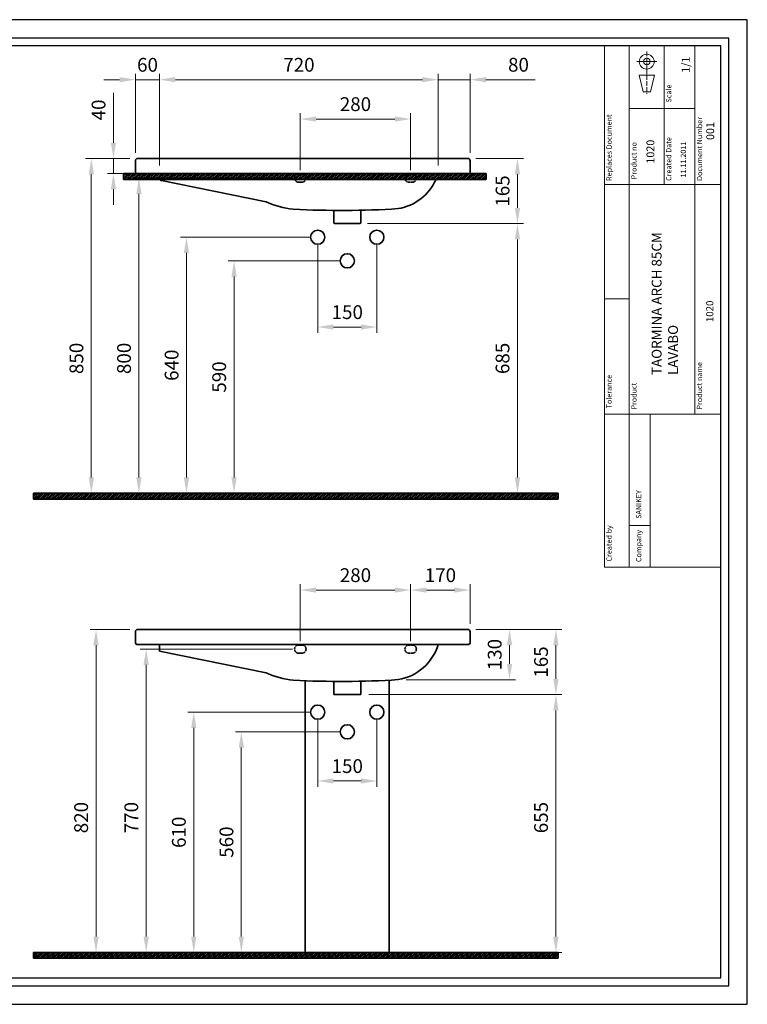
# Model space of a CAD drawing. Units: millimetres. Extents: x -43349 to -34767, y 8758 to 12207.
# Drawn here: x -36613 to -34767, y 9707 to 12207 of the extents above; entities that cross this region are included whole.
import ezdxf

# ---------------------------------------------------------------- set-up
doc = ezdxf.new("R2010")
doc.units = ezdxf.units.MM
doc.header["$LTSCALE"] = 0.5
doc.linetypes.add('ACAD_ISO02W100', pattern=[15, 12, -3])
doc.linetypes.add('ACAD_ISO04W100', pattern=[30, 24, -3, 0, -3])
doc.layers.add('Bilgi', color=160, linetype='Continuous', lineweight=18, plot=False)
doc.layers.add('Cerceve', color=20, linetype='Continuous', plot=False)
for name, color, linetype, lineweight in [('Kalın', 31, 'Continuous', 35), ('Kesit', 230, 'Continuous', 15), ('Ölçü', 142, 'Continuous', 15)]:
    doc.layers.add(name, color=color, linetype=linetype, lineweight=lineweight)
doc.styles.get("Standard").update_dxf_attribs({"font": 'verdana.ttf'})
doc.dimstyles.new('ISO-25', dxfattribs={"dimtxt": 35, "dimasz": 40, "dimexe": 15, "dimexo": 20, "dimgap": 15, "dimtad": 1, "dimdec": 0, "dimtxsty": 'Standard', "dimcen": 10, "dimclrd": 256, "dimclre": 256, "dimclrt": 256, "dimadec": 0, "dimazin": 0, "dimtfac": 1, "dimtdec": 0, "dimtmove": 0, "dimatfit": 3, "dimfxl": 0, "dimlwd": -1, "dimlwe": -1, "dimarcsym": 0})

# ---------------------------------------------------------------- blocks, each defined once
blk = doc.blocks.new('*D107')
at = {"layer": 'Defpoints', "color": 0}
for p in [(-36313.5, 10659.1), (-36419.5, 9839.1), (-35907.5, 9839.1)]:
    blk.add_point(p, dxfattribs=at)
at = {"layer": 'Ölçü'}
for p, q in [((-36333.5, 10659.1), (-36434.5, 10659.1)), ((-36419.5, 10619.1), (-36419.5, 9879.1)), ((-35927.5, 9839.1), (-36434.5, 9839.1))]:
    blk.add_line(p, q, dxfattribs=at)
for points in [[(-36426.2, 10619.1), (-36412.8, 10619.1), (-36419.5, 10659.1)], [(-36426.2, 9879.1), (-36412.8, 9879.1), (-36419.5, 9839.1)]]:
    blk.add_solid(points, dxfattribs=at)
at = {"layer": 'Ölçü', "insert": (-36452.8, 10181.4), "char_height": 35, "attachment_point": 5, "rotation": 90}
blk.add_mtext('820', dxfattribs=at)
blk = doc.blocks.new('*D108')
at = {"layer": 'Defpoints', "color": 0}
for p in [(-35901, 10609.1), (-36292.2, 9839.1), (-35904.7, 9839.1)]:
    blk.add_point(p, dxfattribs=at)
at = {"layer": 'Ölçü'}
for p, q in [((-35921, 10609.1), (-36307.2, 10609.1)), ((-36292.2, 10569.1), (-36292.2, 9879.1)), ((-35924.7, 9839.1), (-36307.2, 9839.1))]:
    blk.add_line(p, q, dxfattribs=at)
for points in [[(-36298.9, 10569.1), (-36285.5, 10569.1), (-36292.2, 10609.1)], [(-36298.9, 9879.1), (-36285.5, 9879.1), (-36292.2, 9839.1)]]:
    blk.add_solid(points, dxfattribs=at)
at = {"layer": 'Ölçü', "insert": (-36325.4, 10181.4), "char_height": 35, "attachment_point": 5, "rotation": 90}
blk.add_mtext('770', dxfattribs=at)
blk = doc.blocks.new('*D109')
at = {"layer": 'Defpoints', "color": 0}
for p in [(-35856.8, 10449.1), (-36171.4, 9839.1), (-35836, 9839.1)]:
    blk.add_point(p, dxfattribs=at)
at = {"layer": 'Ölçü'}
for p, q in [((-35876.8, 10449.1), (-36186.4, 10449.1)), ((-36171.4, 10409.1), (-36171.4, 9879.1)), ((-35856, 9839.1), (-36186.4, 9839.1))]:
    blk.add_line(p, q, dxfattribs=at)
for points in [[(-36178.1, 10409.1), (-36164.8, 10409.1), (-36171.4, 10449.1)], [(-36178.1, 9879.1), (-36164.8, 9879.1), (-36171.4, 9839.1)]]:
    blk.add_solid(points, dxfattribs=at)
at = {"layer": 'Ölçü', "insert": (-36204.7, 10144.1), "char_height": 35, "attachment_point": 5, "rotation": 90}
blk.add_mtext('610', dxfattribs=at)
blk = doc.blocks.new('*D110')
at = {"layer": 'Defpoints', "color": 0}
for p in [(-35781.8, 10399.1), (-36050.7, 9839.1), (-35761, 9839.1)]:
    blk.add_point(p, dxfattribs=at)
at = {"layer": 'Ölçü'}
for p, q in [((-35801.8, 10399.1), (-36065.7, 10399.1)), ((-36050.7, 10359.1), (-36050.7, 9879.1)), ((-35781, 9839.1), (-36065.7, 9839.1))]:
    blk.add_line(p, q, dxfattribs=at)
for points in [[(-36057.3, 10359.1), (-36044, 10359.1), (-36050.7, 10399.1)], [(-36057.3, 9879.1), (-36044, 9879.1), (-36050.7, 9839.1)]]:
    blk.add_solid(points, dxfattribs=at)
at = {"layer": 'Ölçü', "insert": (-36083.9, 10119.1), "char_height": 35, "attachment_point": 5, "rotation": 90}
blk.add_mtext('560', dxfattribs=at)
blk = doc.blocks.new('*D111')
at = {"layer": 'Defpoints', "color": 0}
for p in [(-35621, 10759.1), (-35901, 10609.1), (-35621, 10609.1)]:
    blk.add_point(p, dxfattribs=at)
at = {"layer": 'Ölçü'}
for p, q in [((-35901, 10629.1), (-35901, 10774.1)), ((-35861, 10759.1), (-35661, 10759.1)), ((-35621, 10629.1), (-35621, 10774.1))]:
    blk.add_line(p, q, dxfattribs=at)
for points in [[(-35861, 10765.8), (-35861, 10752.5), (-35901, 10759.1)], [(-35661, 10765.8), (-35661, 10752.5), (-35621, 10759.1)]]:
    blk.add_solid(points, dxfattribs=at)
at = {"layer": 'Ölçü', "insert": (-35761, 10792.4), "char_height": 35, "attachment_point": 5}
blk.add_mtext('280', dxfattribs=at)
blk = doc.blocks.new('*D113')
at = {"layer": 'Defpoints', "color": 0, "ltscale": 0.5}
for p in [(-35475.9, 10659.1), (-35252.3, 10659.1), (-35747.3, 10493.6)]:
    blk.add_point(p, dxfattribs=at)
at = {"layer": 'Ölçü', "ltscale": 0.5}
for p, q in [((-35455.9, 10659.1), (-35237.3, 10659.1)), ((-35252.3, 10533.6), (-35252.3, 10619.1)), ((-35727.3, 10493.6), (-35237.3, 10493.6))]:
    blk.add_line(p, q, dxfattribs=at)
for points in [[(-35258.9, 10619.1), (-35245.6, 10619.1), (-35252.3, 10659.1)], [(-35258.9, 10533.6), (-35245.6, 10533.6), (-35252.3, 10493.6)]]:
    blk.add_solid(points, dxfattribs=at)
at = {"layer": 'Ölçü', "ltscale": 0.5, "insert": (-35285.5, 10576.4), "char_height": 35, "attachment_point": 5, "rotation": 90}
blk.add_mtext('165', dxfattribs=at)
blk = doc.blocks.new('*D116')
at = {"layer": 'Defpoints', "color": 0, "ltscale": 0.5}
for p in [(-35747.3, 10493.6), (-35782.7, 9839.1), (-35252.3, 9839.1)]:
    blk.add_point(p, dxfattribs=at)
at = {"layer": 'Ölçü', "ltscale": 0.5}
for p, q in [((-35727.3, 10493.6), (-35237.3, 10493.6)), ((-35252.3, 10453.6), (-35252.3, 9879.1)), ((-35762.7, 9839.1), (-35237.3, 9839.1))]:
    blk.add_line(p, q, dxfattribs=at)
for points in [[(-35258.9, 10453.6), (-35245.6, 10453.6), (-35252.3, 10493.6)], [(-35258.9, 9879.1), (-35245.6, 9879.1), (-35252.3, 9839.1)]]:
    blk.add_solid(points, dxfattribs=at)
at = {"layer": 'Ölçü', "ltscale": 0.5, "insert": (-35285.5, 10181.4), "char_height": 35, "attachment_point": 5, "rotation": 90}
blk.add_mtext('655', dxfattribs=at)
blk = doc.blocks.new('*D130')
at = {"layer": 'Defpoints', "color": 0, "ltscale": 0.5}
for p in [(-35469.9, 10759.1), (-35469.9, 10653.1), (-35621, 10609.1)]:
    blk.add_point(p, dxfattribs=at)
at = {"layer": 'Ölçü', "ltscale": 0.5}
for p, q in [((-35621, 10629.1), (-35621, 10774.1)), ((-35581, 10759.1), (-35509.9, 10759.1)), ((-35469.9, 10673.1), (-35469.9, 10774.1))]:
    blk.add_line(p, q, dxfattribs=at)
for points in [[(-35581, 10765.8), (-35581, 10752.5), (-35621, 10759.1)], [(-35509.9, 10765.8), (-35509.9, 10752.5), (-35469.9, 10759.1)]]:
    blk.add_solid(points, dxfattribs=at)
at = {"layer": 'Ölçü', "ltscale": 0.5, "insert": (-35545.4, 10792.3), "char_height": 35, "attachment_point": 5}
blk.add_mtext('170', dxfattribs=at)
blk = doc.blocks.new('*D118')
at = {"layer": 'Defpoints', "color": 0}
for p in [(-35621, 11955), (-35901, 11805), (-35621, 11805)]:
    blk.add_point(p, dxfattribs=at)
at = {"layer": 'Ölçü'}
for p, q in [((-35901, 11825), (-35901, 11970)), ((-35861, 11955), (-35661, 11955)), ((-35621, 11825), (-35621, 11970))]:
    blk.add_line(p, q, dxfattribs=at)
for points in [[(-35861, 11961.7), (-35861, 11948.3), (-35901, 11955)], [(-35661, 11961.7), (-35661, 11948.3), (-35621, 11955)]]:
    blk.add_solid(points, dxfattribs=at)
at = {"layer": 'Ölçü', "insert": (-35761, 11988.3), "char_height": 35, "attachment_point": 5}
blk.add_mtext('280', dxfattribs=at)
blk = doc.blocks.new('*D131')
at = {"layer": 'Defpoints', "color": 0, "ltscale": 0.5}
for p in [(-35856.8, 10449.1), (-35706.8, 10449.1), (-35706.8, 10274.3)]:
    blk.add_point(p, dxfattribs=at)
at = {"layer": 'Ölçü', "ltscale": 0.5}
for p, q in [((-35856.8, 10429.1), (-35856.8, 10259.3)), ((-35706.8, 10429.1), (-35706.8, 10259.3)), ((-35816.8, 10274.3), (-35746.8, 10274.3))]:
    blk.add_line(p, q, dxfattribs=at)
for points in [[(-35816.8, 10281), (-35816.8, 10267.7), (-35856.8, 10274.3)], [(-35746.8, 10281), (-35746.8, 10267.7), (-35706.8, 10274.3)]]:
    blk.add_solid(points, dxfattribs=at)
at = {"layer": 'Ölçü', "ltscale": 0.5, "insert": (-35781.8, 10307.6), "char_height": 35, "attachment_point": 5}
blk.add_mtext('150', dxfattribs=at)
blk = doc.blocks.new('*D119')
at = {"layer": 'Defpoints', "color": 0}
for p in [(-35856.8, 11655), (-36189.9, 11005), (-36069.1, 11005)]:
    blk.add_point(p, dxfattribs=at)
at = {"layer": 'Ölçü'}
for p, q in [((-35876.8, 11655), (-36204.9, 11655)), ((-36189.9, 11615), (-36189.9, 11045)), ((-36089.1, 11005), (-36204.9, 11005))]:
    blk.add_line(p, q, dxfattribs=at)
for points in [[(-36196.6, 11615), (-36183.2, 11615), (-36189.9, 11655)], [(-36196.6, 11045), (-36183.2, 11045), (-36189.9, 11005)]]:
    blk.add_solid(points, dxfattribs=at)
at = {"layer": 'Ölçü', "insert": (-36223.1, 11330), "char_height": 35, "attachment_point": 5, "rotation": 90}
blk.add_mtext('640', dxfattribs=at)
blk = doc.blocks.new('*D92')
at = {"layer": 'Defpoints', "color": 0}
for p in [(-36313.5, 11855), (-36431.4, 11005), (-35907.5, 11005)]:
    blk.add_point(p, dxfattribs=at)
at = {"layer": 'Ölçü'}
for p, q in [((-36333.5, 11855), (-36446.4, 11855)), ((-36431.4, 11815), (-36431.4, 11045)), ((-35927.5, 11005), (-36446.4, 11005))]:
    blk.add_line(p, q, dxfattribs=at)
for points in [[(-36438.1, 11815), (-36424.7, 11815), (-36431.4, 11855)], [(-36438.1, 11045), (-36424.7, 11045), (-36431.4, 11005)]]:
    blk.add_solid(points, dxfattribs=at)
at = {"layer": 'Ölçü', "insert": (-36464.7, 11347.3), "char_height": 35, "attachment_point": 5, "rotation": 90}
blk.add_mtext('850', dxfattribs=at)
blk = doc.blocks.new('*D93')
at = {"layer": 'Defpoints', "color": 0}
for p in [(-35901, 11805), (-36310.6, 11005), (-35904.7, 11005)]:
    blk.add_point(p, dxfattribs=at)
at = {"layer": 'Ölçü'}
for p, q in [((-35921, 11805), (-36325.6, 11805)), ((-36310.6, 11765), (-36310.6, 11045)), ((-35924.7, 11005), (-36325.6, 11005))]:
    blk.add_line(p, q, dxfattribs=at)
for points in [[(-36317.3, 11765), (-36304, 11765), (-36310.6, 11805)], [(-36317.3, 11045), (-36304, 11045), (-36310.6, 11005)]]:
    blk.add_solid(points, dxfattribs=at)
at = {"layer": 'Ölçü', "insert": (-36343.9, 11347.3), "char_height": 35, "attachment_point": 5, "rotation": 90}
blk.add_mtext('800', dxfattribs=at)
blk = doc.blocks.new('*D94')
at = {"layer": 'Defpoints', "color": 0}
for p in [(-35781.8, 11595), (-36069.1, 11005), (-35761, 11005)]:
    blk.add_point(p, dxfattribs=at)
at = {"layer": 'Ölçü'}
for p, q in [((-35801.8, 11595), (-36084.1, 11595)), ((-36069.1, 11555), (-36069.1, 11045)), ((-35781, 11005), (-36084.1, 11005))]:
    blk.add_line(p, q, dxfattribs=at)
for points in [[(-36075.8, 11555), (-36062.5, 11555), (-36069.1, 11595)], [(-36075.8, 11045), (-36062.5, 11045), (-36069.1, 11005)]]:
    blk.add_solid(points, dxfattribs=at)
at = {"layer": 'Ölçü', "insert": (-36102.4, 11300), "char_height": 35, "attachment_point": 5, "rotation": 90}
blk.add_mtext('590', dxfattribs=at)
blk = doc.blocks.new('*D95')
at = {"layer": 'Defpoints', "color": 0, "ltscale": 0.5}
for p in [(-35475.9, 11855), (-35349.9, 11855), (-35750.3, 11689.5)]:
    blk.add_point(p, dxfattribs=at)
at = {"layer": 'Ölçü', "ltscale": 0.5}
for p, q in [((-35455.9, 11855), (-35334.9, 11855)), ((-35349.9, 11729.5), (-35349.9, 11815)), ((-35730.3, 11689.5), (-35334.9, 11689.5))]:
    blk.add_line(p, q, dxfattribs=at)
for points in [[(-35356.5, 11815), (-35343.2, 11815), (-35349.9, 11855)], [(-35356.5, 11729.5), (-35343.2, 11729.5), (-35349.9, 11689.5)]]:
    blk.add_solid(points, dxfattribs=at)
at = {"layer": 'Ölçü', "ltscale": 0.5, "insert": (-35383.1, 11772.3), "char_height": 35, "attachment_point": 5, "rotation": 90}
blk.add_mtext('165', dxfattribs=at)
blk = doc.blocks.new('*D96')
at = {"layer": 'Defpoints', "color": 0, "ltscale": 0.5}
for p in [(-35750.3, 11689.5), (-35780.3, 11005), (-35349.9, 11005)]:
    blk.add_point(p, dxfattribs=at)
at = {"layer": 'Ölçü', "ltscale": 0.5}
for p, q in [((-35730.3, 11689.5), (-35334.9, 11689.5)), ((-35349.9, 11649.5), (-35349.9, 11045)), ((-35760.3, 11005), (-35334.9, 11005))]:
    blk.add_line(p, q, dxfattribs=at)
for points in [[(-35356.5, 11649.5), (-35343.2, 11649.5), (-35349.9, 11689.5)], [(-35356.5, 11045), (-35343.2, 11045), (-35349.9, 11005)]]:
    blk.add_solid(points, dxfattribs=at)
at = {"layer": 'Ölçü', "ltscale": 0.5, "insert": (-35383.2, 11347.3), "char_height": 35, "attachment_point": 5, "rotation": 90}
blk.add_mtext('685', dxfattribs=at)
blk = doc.blocks.new('*D120')
at = {"layer": 'Defpoints', "color": 0, "ltscale": 0.5}
for p in [(-36381.3, 11855), (-36375.3, 11816.8), (-36315.5, 11816.8)]:
    blk.add_point(p, dxfattribs=at)
at = {"layer": 'Ölçü', "ltscale": 0.5}
for p, q in [((-36375.3, 11895), (-36375.3, 12021.2)), ((-36375.3, 11816.8), (-36375.3, 11855)), ((-36361.3, 11855), (-36360.3, 11855)), ((-36335.5, 11816.8), (-36390.3, 11816.8)), ((-36375.3, 11776.8), (-36375.3, 11736.8))]:
    blk.add_line(p, q, dxfattribs=at)
for points in [[(-36381.9, 11895), (-36368.6, 11895), (-36375.3, 11855)], [(-36381.9, 11776.8), (-36368.6, 11776.8), (-36375.3, 11816.8)]]:
    blk.add_solid(points, dxfattribs=at)
at = {"layer": 'Ölçü', "ltscale": 0.5, "insert": (-36408.5, 11978.1), "char_height": 35, "attachment_point": 5, "rotation": 90}
blk.add_mtext('40', dxfattribs=at)
blk = doc.blocks.new('*D97')
at = {"layer": 'Defpoints', "color": 0, "ltscale": 0.5}
for p in [(-35856.8, 11655), (-35706.8, 11655), (-35706.8, 11427)]:
    blk.add_point(p, dxfattribs=at)
at = {"layer": 'Ölçü', "ltscale": 0.5}
for p, q in [((-35856.8, 11635), (-35856.8, 11412)), ((-35706.8, 11635), (-35706.8, 11412)), ((-35816.8, 11427), (-35746.8, 11427))]:
    blk.add_line(p, q, dxfattribs=at)
for points in [[(-35816.8, 11433.7), (-35816.8, 11420.3), (-35856.8, 11427)], [(-35746.8, 11433.7), (-35746.8, 11420.3), (-35706.8, 11427)]]:
    blk.add_solid(points, dxfattribs=at)
at = {"layer": 'Ölçü', "ltscale": 0.5, "insert": (-35781.8, 11460.2), "char_height": 35, "attachment_point": 5}
blk.add_mtext('150', dxfattribs=at)
blk = doc.blocks.new('*D98')
at = {"layer": 'Defpoints', "color": 0, "ltscale": 0.5}
for p in [(-35475.9, 10659.1), (-35369.9, 10659.1), (-35652.6, 10531.5)]:
    blk.add_point(p, dxfattribs=at)
at = {"layer": 'Ölçü', "ltscale": 0.5}
for p, q in [((-35455.9, 10659.1), (-35354.9, 10659.1)), ((-35369.9, 10571.5), (-35369.9, 10619.1)), ((-35632.6, 10531.5), (-35354.9, 10531.5))]:
    blk.add_line(p, q, dxfattribs=at)
for points in [[(-35376.5, 10619.1), (-35363.2, 10619.1), (-35369.9, 10659.1)], [(-35376.5, 10571.5), (-35363.2, 10571.5), (-35369.9, 10531.5)]]:
    blk.add_solid(points, dxfattribs=at)
at = {"layer": 'Ölçü', "ltscale": 0.5, "insert": (-35403.1, 10595.3), "char_height": 35, "attachment_point": 5, "rotation": 90}
blk.add_mtext('130', dxfattribs=at)
blk = doc.blocks.new('*D99')
at = {"layer": 'Defpoints', "color": 0, "ltscale": 0.5}
for p in [(-35551, 12055), (-36258, 11816.8), (-35551, 11816.8)]:
    blk.add_point(p, dxfattribs=at)
at = {"layer": 'Ölçü', "ltscale": 0.5}
for p, q in [((-36258, 11836.8), (-36258, 12070)), ((-36218, 12055), (-35591, 12055)), ((-35551, 11836.8), (-35551, 12070))]:
    blk.add_line(p, q, dxfattribs=at)
for points in [[(-36218, 12061.7), (-36218, 12048.3), (-36258, 12055)], [(-35591, 12061.7), (-35591, 12048.3), (-35551, 12055)]]:
    blk.add_solid(points, dxfattribs=at)
at = {"layer": 'Ölçü', "ltscale": 0.5, "insert": (-35904.5, 12088.2), "char_height": 35, "attachment_point": 5}
blk.add_mtext('720', dxfattribs=at)
blk = doc.blocks.new('*D100')
at = {"layer": 'Defpoints', "color": 0, "ltscale": 0.5}
for p in [(-36258, 12055), (-36319.5, 11849), (-36258, 11816.8)]:
    blk.add_point(p, dxfattribs=at)
at = {"layer": 'Ölçü', "ltscale": 0.5}
for p, q in [((-36359.5, 12055), (-36399.5, 12055)), ((-36319.5, 11869), (-36319.5, 12070)), ((-36319.5, 12055), (-36258, 12055)), ((-36258, 11836.8), (-36258, 12070)), ((-36218, 12055), (-36178, 12055))]:
    blk.add_line(p, q, dxfattribs=at)
for points in [[(-36359.5, 12061.7), (-36359.5, 12048.3), (-36319.5, 12055)], [(-36218, 12061.7), (-36218, 12048.3), (-36258, 12055)]]:
    blk.add_solid(points, dxfattribs=at)
at = {"layer": 'Ölçü', "ltscale": 0.5, "insert": (-36288.8, 12088.2), "char_height": 35, "attachment_point": 5}
blk.add_mtext('60', dxfattribs=at)
blk = doc.blocks.new('*D101')
at = {"layer": 'Defpoints', "color": 0, "ltscale": 0.5}
for p in [(-35469.9, 12055), (-35469.9, 11849), (-35551, 11816.8)]:
    blk.add_point(p, dxfattribs=at)
at = {"layer": 'Ölçü', "ltscale": 0.5}
for p, q in [((-35591, 12055), (-35631, 12055)), ((-35551, 11836.8), (-35551, 12070)), ((-35551, 12055), (-35469.9, 12055)), ((-35469.9, 11869), (-35469.9, 12070)), ((-35429.9, 12055), (-35304.7, 12055))]:
    blk.add_line(p, q, dxfattribs=at)
for points in [[(-35591, 12061.7), (-35591, 12048.3), (-35551, 12055)], [(-35429.9, 12061.7), (-35429.9, 12048.3), (-35469.9, 12055)]]:
    blk.add_solid(points, dxfattribs=at)
at = {"layer": 'Ölçü', "ltscale": 0.5, "insert": (-35347.3, 12088.3), "char_height": 35, "attachment_point": 5}
blk.add_mtext('80', dxfattribs=at)

msp = doc.modelspace()

# ---------------------------------------------------------------- hatches: boundary and pattern name
at = {"layer": 'Kesit'}
h = msp.add_hatch(dxfattribs=at)
h.set_pattern_fill('ANSI31', color=256)
h.set_pattern_definition([(45, (-163610.8165, 9055.2376), (-2.24506403, 2.24506403), [])])
h.paths.add_polyline_path([(-36349.7, 11801.8), (-35429.7, 11801.8), (-35429.7, 11816.8), (-36349.7, 11816.8)])
h = msp.add_hatch(dxfattribs=at)
h.set_pattern_fill('ANSI31', color=256)
h.set_pattern_definition([(45, (-46464.1436, 7859.2317), (-2.245064, 2.245064), [])])
h.paths.add_polyline_path([(-35246.2, 10990), (-35246.2, 11005), (-36578.4, 11005), (-36578.4, 10990)])
h = msp.add_hatch(dxfattribs=at)
h.set_pattern_fill('ANSI31', color=256)
h.set_pattern_definition([(45, (-46464.1436, 6693.351), (-2.245064, 2.245064), [])])
h.paths.add_polyline_path([(-35246.2, 9824.1), (-35246.2, 9839.1), (-36578.4, 9839.1), (-36578.4, 9824.1)])

# ---------------------------------------------------------------- linework, layer by layer
at = {"layer": 'Bilgi', "ltscale": 0.5}
msp.add_lwpolyline([(-35129.1, 10816.9), (-35129.1, 12140.5)], dxfattribs=at)
at = {"layer": 'Bilgi'}
for points in [[(-35066, 10816.9), (-35066, 12140.5)], [(-34977.2, 11788.7), (-34977.2, 12140.5)], [(-34899.5, 11205.7), (-34899.5, 12140.5)], [(-34995.9, 12101), (-35047.1, 12101)], [(-35040.9, 12066.4), (-35021.5, 12066.4)], [(-35030.4, 12024.3), (-35040.9, 12066.4)], [(-35002.1, 12066.4), (-35021.5, 12066.4)], [(-35012.6, 12024.3), (-35002.1, 12066.4)], [(-35030.4, 12024.3), (-35021.5, 12024.3)], [(-35012.6, 12024.3), (-35021.5, 12024.3)], [(-35066, 11981.5), (-34899.5, 11981.5)], [(-35129.1, 11788.7), (-34833.3, 11788.7)], [(-35129.1, 11498.5), (-35066, 11498.5)], [(-35129.1, 11205.7), (-34833.3, 11205.7)], [(-35012.7, 10816.9), (-35012.7, 11205.7)], [(-35066, 10923.4), (-35012.7, 10923.4)], [(-35129.1, 10816.9), (-34833.3, 10816.9)]]:
    msp.add_lwpolyline(points, dxfattribs=at)
at = {"layer": 'Bilgi', "linetype": 'ACAD_ISO04W100'}
msp.add_lwpolyline([(-35021.5, 12126.7), (-35021.5, 12019.3)], dxfattribs=at)
at = {"layer": 'Bilgi'}
for centre, radius in [((-35021.8, 12100.8), 18.9), ((-35021.5, 12101), 8.48)]:
    msp.add_circle(centre, radius, dxfattribs=at)
at = {"layer": 'Cerceve'}
for points in [[(-38249.3, 9707.3), (-34766.5, 9707.3), (-34766.5, 12207.3), (-38249.3, 12207.3)], [(-38202.5, 9754.1), (-34813.3, 9754.1), (-34813.3, 12160.5), (-38202.5, 12160.5)], [(-38182.5, 9774.1), (-34833.3, 9774.1), (-34833.3, 12140.5), (-38182.5, 12140.5)]]:
    msp.add_lwpolyline(points, close=True, dxfattribs=at)
at = {"layer": 'Kalın'}
for points in [[(-36313.5, 11855), (-35475.9, 11855)], [(-36319.5, 11849), (-36319.5, 11820.8)], [(-35469.9, 11849), (-35469.9, 11820.8)], [(-36349.7, 11801.8), (-36349.7, 11816.8)], [(-35429.7, 11816.8), (-36349.7, 11816.8)], [(-36349.7, 11801.8), (-35429.7, 11801.8)], [(-35473.9, 11816.8), (-36315.5, 11816.8)], [(-35429.7, 11801.8), (-35429.7, 11816.8)], [(-35988, 11744.9), (-36253.2, 11798.6)], [(-35816.3, 11722.9), (-35816.3, 11692.5)], [(-35747.3, 11723.5), (-35747.3, 11692.5)], [(-35813.3, 11689.5), (-35750.3, 11689.5)], [(-36578.4, 11005), (-35246.2, 11005)], [(-35246.2, 10990), (-35246.2, 11005)], [(-36578.4, 10990), (-35246.2, 10990)], [(-36319.5, 10653.1), (-36319.5, 10625)], [(-36313.5, 10659.1), (-35475.9, 10659.1)], [(-35469.9, 10653.1), (-35469.9, 10625)], [(-35473.9, 10621), (-36315.5, 10621)], [(-36258, 10603.7), (-36258, 10621)], [(-35988, 10549), (-36258, 10603.7)], [(-35888.4, 10528.8), (-35888.4, 9839.1)], [(-35816.3, 10527.1), (-35816.3, 10493.6)], [(-35747.3, 10527.6), (-35747.3, 10493.6)], [(-35675.1, 10530.3), (-35675.1, 9839.1)], [(-35816.3, 10493.6), (-35747.3, 10493.6)], [(-36578.4, 9824.1), (-36578.4, 9839.1)], [(-36578.4, 9839.1), (-35246.2, 9839.1)], [(-35246.2, 9824.1), (-35246.2, 9839.1)], [(-36578.4, 9824.1), (-35246.2, 9824.1)]]:
    msp.add_lwpolyline(points, dxfattribs=at)
at = {"layer": 'Kalın', "linetype": 'ACAD_ISO02W100'}
for points in [[(-35908.5, 11815.1), (-35893.5, 11815.1)], [(-35613.5, 11815.1), (-35628.5, 11815.1)], [(-35908.5, 11794.9), (-35893.5, 11794.9)], [(-35613.5, 11794.9), (-35628.5, 11794.9)], [(-35908.5, 10619.2), (-35893.5, 10619.2)], [(-35613.5, 10619.2), (-35628.5, 10619.2)], [(-35908.5, 10599.1), (-35893.5, 10599.1)], [(-35613.5, 10599.1), (-35628.5, 10599.1)]]:
    msp.add_lwpolyline(points, dxfattribs=at)
at = {"layer": 'Kalın', "ltscale": 0.5}
msp.add_lwpolyline([(-36578.4, 10990), (-36578.4, 11005)], dxfattribs=at)
at = {"layer": 'Kalın'}
for centre in [(-35856.8, 11655), (-35706.8, 11655), (-35781.8, 11595), (-35856.8, 10449.1), (-35706.8, 10449.1), (-35781.8, 10399.1)]:
    msp.add_circle(centre, 18, dxfattribs=at)
for centre, radius, start, end in [((-36313.5, 11849), 6, 90, 180), ((-35475.9, 11849), 6, 0, 90), ((-36315.5, 11820.8), 4, 180, 270), ((-36252, 11804.4), 6, 205.7152, 258.5538), ((-35673.4, 11853.6), 127.8, 279.3948, 336.1423), ((-35473.9, 11820.8), 4, 270, 0), ((-35895.2, 11949.7), 224.9, 245.611, 263.9478), ((-35797.8, 14073.7), 2350.7, 267.049, 273.5432), ((-35813.3, 11692.5), 3, 180, 270), ((-35750.3, 11692.5), 3, 270, 0), ((-36313.5, 10653.1), 6, 90, 180), ((-35475.9, 10653.1), 6, 0, 90), ((-36315.5, 10625), 4, 180, 270), ((-35673.4, 10657.7), 127.8, 279.3948, 343.3138), ((-35473.9, 10625), 4, 270, 0), ((-35895.2, 10753.8), 224.9, 245.611, 263.9478), ((-35797.8, 12877.8), 2350.7, 267.049, 273.5432)]:
    msp.add_arc(centre, radius, start, end, dxfattribs=at)
at = {"layer": 'Kalın', "linetype": 'ACAD_ISO02W100'}
for centre, start, end in [((-35904.7, 11805), 110.8425, 249.1575), ((-35897.3, 11805), 290.8425, 69.1575), ((-35624.7, 11805), 110.8425, 249.1575), ((-35617.3, 11805), 290.8425, 69.1575), ((-35904.7, 10609.1), 110.8425, 249.1575), ((-35897.3, 10609.1), 290.8425, 69.1575), ((-35624.7, 10609.1), 110.8425, 249.1575), ((-35617.3, 10609.1), 290.8425, 69.1575)]:
    msp.add_arc(centre, 10.8, start, end, dxfattribs=at)

# ---------------------------------------------------------------- texts
at = {"layer": 'Bilgi', "attachment_point": 1, "rotation": 90}
for s, insert, char_height, width in [('1/1', (-34932.7, 12072.4), 20, 266.686), ('Scale', (-34972.6, 11997), 13.33, 266.686), ('Replaces Document', (-35124, 11798), 13.331, 266.686), ('Document Number', (-34894.4, 11798), 13.331, 266.686), ('001', (-34870.6, 11901.8), 20, 266.686), ('1020', (-35022.4, 11841.9), 20, 266.686), ('Created Date', (-34972.6, 11798), 13.331, 266.686), ('Product no', (-35061, 11802.2), 13.33, 266.686), ('11.11.2011', (-34935.5, 11806.6), 13.33, 266.686), ('TAORMINA ARCH 85CM LAVABO', (-35009.1, 11305), 25, 418.427), ('1020', (-34870.9, 11439.3), 18.1, 375.456), ('Product name', (-34894.6, 11217.5), 13.331, 266.686), ('Tolerance', (-35124, 11220.5), 13.33, 266.686), ('Product', (-35061, 11217.5), 13.33, 266.686), ('SANIKEY', (-35048.9, 10940.1), 13.33, 266.686), ('Created by', (-35124, 10831.6), 13.33, 266.686), ('Company', (-35048.9, 10830.3), 13.33, 266.686)]:
    msp.add_mtext(s, dxfattribs=dict(at, insert=insert, char_height=char_height, width=width))

# ---------------------------------------------------------------- dimensions: what is measured, and where the dimension line sits
at = {"layer": 'Ölçü', "ltscale": 0.5}
for base, p1, p2, text, picture, middle in [((-36258, 12055), (-36319.5, 11849), (-36258, 11816.8), '60', '*D100', (-36288.8, 12055)), ((-35469.9, 10759.1), (-35621, 10609.1), (-35469.9, 10653.1), '170', '*D130', (-35545.4, 10759.1))]:
    dim = msp.add_linear_dim(base=base, p1=p1, p2=p2, text=text, dimstyle='ISO-25', dxfattribs=at)
    dim.commit()
    dim.dimension.update_dxf_attribs({"geometry": picture, "text_midpoint": middle, "dimtype": 160})
for base, p1, p2, text, picture, middle in [((-35551, 12055), (-36258, 11816.8), (-35551, 11816.8), '720', '*D99', (-35904.5, 12088.2)), ((-35469.9, 12055), (-35551, 11816.8), (-35469.9, 11849), '80', '*D101', (-35347.3, 12088.3))]:
    dim = msp.add_linear_dim(base=base, p1=p1, p2=p2, text=text, dimstyle='ISO-25', dxfattribs=at)
    dim.commit()
    dim.dimension.update_dxf_attribs({"geometry": picture, "text_midpoint": middle})
dim = msp.add_linear_dim(base=(-36375.3, 11816.8), p1=(-36381.3, 11855), p2=(-36315.5, 11816.8), angle=90, text='40', dimstyle='ISO-25', dxfattribs=at)
dim.commit()
dim.dimension.update_dxf_attribs({"geometry": '*D120', "text_midpoint": (-36375.3, 11978.1), "dimtype": 160})
at = {"layer": 'Ölçü'}
for base, p1, p2, picture, middle in [((-35621, 11955), (-35901, 11805), (-35621, 11805), '*D118', (-35761, 11955)), ((-35621, 10759.1), (-35901, 10609.1), (-35621, 10609.1), '*D111', (-35761, 10759.1))]:
    dim = msp.add_linear_dim(base=base, p1=p1, p2=p2, dimstyle='ISO-25', dxfattribs=at)
    dim.commit()
    dim.dimension.update_dxf_attribs({"geometry": picture, "text_midpoint": middle, "dimtype": 160})
for base, p1, p2, picture, middle in [((-36431.4, 11005), (-36313.5, 11855), (-35907.5, 11005), '*D92', (-36431.4, 11347.3)), ((-36310.6, 11005), (-35901, 11805), (-35904.7, 11005), '*D93', (-36310.6, 11347.3)), ((-36069.1, 11005), (-35781.8, 11595), (-35761, 11005), '*D94', (-36069.1, 11300)), ((-36419.5, 9839.1), (-36313.5, 10659.1), (-35907.5, 9839.1), '*D107', (-36419.5, 10181.4)), ((-36292.2, 9839.1), (-35901, 10609.1), (-35904.7, 9839.1), '*D108', (-36292.2, 10181.4)), ((-36171.4, 9839.1), (-35856.8, 10449.1), (-35836, 9839.1), '*D109', (-36171.4, 10144.1)), ((-36050.7, 9839.1), (-35781.8, 10399.1), (-35761, 9839.1), '*D110', (-36050.7, 10119.1))]:
    dim = msp.add_linear_dim(base=base, p1=p1, p2=p2, angle=90, dimstyle='ISO-25', dxfattribs=at)
    dim.commit()
    dim.dimension.update_dxf_attribs({"geometry": picture, "text_midpoint": middle, "dimtype": 160})
at = {"layer": 'Ölçü', "ltscale": 0.5}
for base, p1, p2, picture, middle in [((-35349.8733, 11854.9981), (-35750.3024, 11689.5246), (-35475.8733, 11854.9981), '*D95', (-35349.8733, 11772.2614)), ((-35252.2779, 10659.1175), (-35747.3024, 10493.644), (-35475.8733, 10659.1175), '*D113', (-35252.2779, 10576.3807)), ((-35252.2779, 9839.1175), (-35747.3024, 10493.644), (-35782.707, 9839.1175), '*D116', (-35252.2779, 10181.3807))]:
    dim = msp.add_linear_dim(base=base, p1=p1, p2=p2, angle=90, dimstyle='ISO-25', dxfattribs=at)
    dim.commit()
    dim.dimension.update_dxf_attribs({"geometry": picture, "text_midpoint": middle, "dimtype": 160})
dim = msp.add_linear_dim(base=(-35349.8733, 11004.9981), p1=(-35750.3024, 11689.5246), p2=(-35780.3024, 11004.9981), angle=90, dimstyle='ISO-25', dxfattribs=at)
dim.commit()
dim.dimension.update_dxf_attribs({"geometry": '*D96', "text_midpoint": (-35383.1725, 11347.2614)})
at = {"layer": 'Ölçü'}
dim = msp.add_linear_dim(base=(-36189.9, 11005), p1=(-35856.8, 11655), p2=(-36069.1, 11005), angle=90, text='640', dimstyle='ISO-25', dxfattribs=at)
dim.commit()
dim.dimension.update_dxf_attribs({"geometry": '*D119', "text_midpoint": (-36189.9, 11330), "dimtype": 160})
at = {"layer": 'Ölçü', "ltscale": 0.5}
dim = msp.add_linear_dim(base=(-35706.8, 11427), p1=(-35856.8, 11655), p2=(-35706.8, 11655), dimstyle='ISO-25', dxfattribs=at)
dim.commit()
dim.dimension.update_dxf_attribs({"geometry": '*D97', "text_midpoint": (-35781.8, 11460.2)})
dim = msp.add_linear_dim(base=(-35369.9, 10659.1), p1=(-35652.6, 10531.5), p2=(-35475.9, 10659.1), angle=90, text='130', dimstyle='ISO-25', dxfattribs=at)
dim.commit()
dim.dimension.update_dxf_attribs({"geometry": '*D98', "text_midpoint": (-35403.1, 10595.3)})
dim = msp.add_linear_dim(base=(-35706.8, 10274.3), p1=(-35856.8, 10449.1), p2=(-35706.8, 10449.1), dimstyle='ISO-25', dxfattribs=at)
dim.commit()
dim.dimension.update_dxf_attribs({"geometry": '*D131', "text_midpoint": (-35781.8, 10274.3), "dimtype": 160})

doc.saveas('drawing.dxf')
